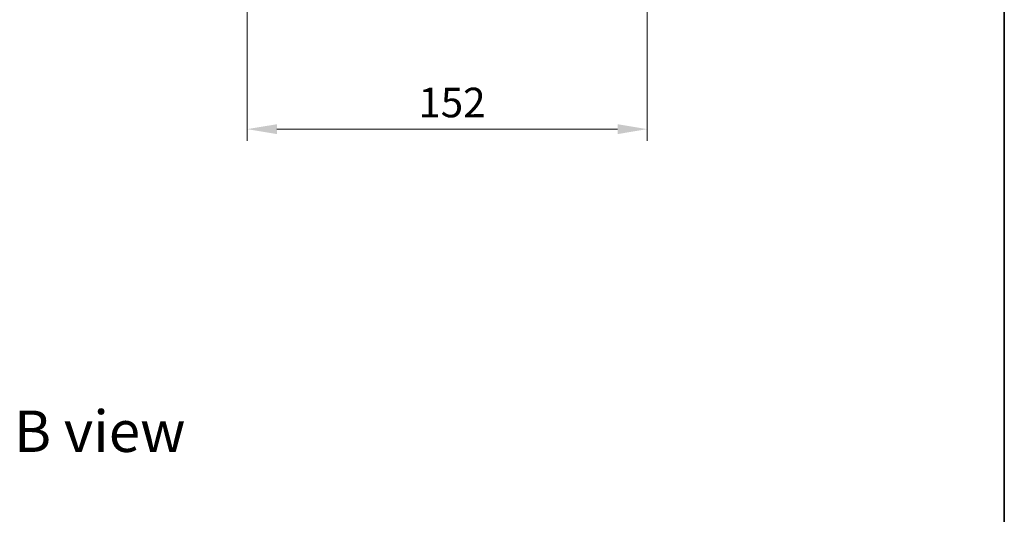
# Model space of a CAD drawing. Units: millimetres. Extents: x 43 to 7011, y 24 to 1288.
# Drawn here: x 2612 to 2986, y 777 to 965 of the extents above; entities that cross this region are included whole.
import ezdxf

# ---------------------------------------------------------------- set-up
doc = ezdxf.new("R2010")
doc.units = ezdxf.units.MM
doc.header["$LTSCALE"] = 3
doc.layers.get('Defpoints').update_dxf_attribs({"lineweight": 25})
for name, color, linetype, lineweight in [('Border (ISO)', 7, 'Continuous', 35), ('Dimension (ISO)', 7, 'Continuous', 18), ('Dimension (ISO) @ 1', 7, 'Continuous', 18), ('Symbol (ISO)', 7, 'Continuous', 18)]:
    doc.layers.add(name, color=color, linetype=linetype, lineweight=lineweight)
doc.styles.add('Note Text (TK)', font='MS PGothic.ttf')
doc.dimstyles.new('Default - Method 1b (TK)', dxfattribs={"dimscale": 3, "dimtxt": 2.5, "dimasz": 2.5, "dimexe": 1, "dimexo": 1.5, "dimgap": 1, "dimtad": 1, "dimrnd": 1e-08, "dimdsep": 46, "dimtxsty": 'Note Text (TK)', "dimcen": 0.09, "dimdle": 5, "dimclrd": 100, "dimclre": 100, "dimclrt": 7, "dimadec": 1, "dimazin": 1, "dimtfac": 1, "dimtmove": 0, "dimatfit": 3, "dimfxl": 1, "dimtolj": 1, "dimlwd": -1, "dimlwe": -1, "dimarcsym": 0})

# ---------------------------------------------------------------- blocks, each defined once
blk = doc.blocks.new('図面枠 tk図枠')
at = {"layer": 'Border (ISO)'}
blk.add_line((405.5, 289), (405.5, 8), dxfattribs=at)
blk = doc.blocks.new('*D26')
at = {"layer": 'Defpoints', "color": 0}
for p in [(2698.31, 986.74), (2850.31, 986.74), (2850.31, 923.24)]:
    blk.add_point(p, dxfattribs=at)
at = {"layer": 'Dimension (ISO)', "color": 100}
for p, q in [((2698.31, 979.99), (2698.31, 918.74)), ((2850.31, 979.99), (2850.31, 918.74)), ((2709.56, 923.24), (2839.06, 923.24))]:
    blk.add_line(p, q, dxfattribs=at)
for points in [[(2709.56, 925.11), (2709.56, 921.36), (2698.31, 923.24)], [(2839.06, 925.11), (2839.06, 921.36), (2850.31, 923.24)]]:
    blk.add_solid(points, dxfattribs=at)
at = {"layer": 'Dimension (ISO)', "color": 7, "insert": (2763.32, 933.36), "char_height": 11.25, "attachment_point": 4, "style": 'Note Text (TK)'}
blk.add_mtext('\\A1;152', dxfattribs=at)

msp = doc.modelspace()

# ---------------------------------------------------------------- block references
at = {"xscale": 4.5, "yscale": 4.5, "zscale": 4.5}
msp.add_blockref('図面枠 tk図枠', (1161.25, -12), dxfattribs=at)

# ---------------------------------------------------------------- texts
at = {"layer": 'Symbol (ISO)', "color": 7, "insert": (2609.665, 808.4555), "char_height": 15.75, "attachment_point": 4, "line_spacing_factor": 1.5, "style": 'Note Text (TK)'}
msp.add_mtext('\\fＭＳ Ｐゴシック|b0|i0;{\\H15.7500;B view}', dxfattribs=at)

# ---------------------------------------------------------------- dimensions: what is measured, and where the dimension line sits
at = {"layer": 'Dimension (ISO) @ 1', "color": 100}
dim = msp.add_linear_dim(base=(2850.3103, 923.2373), p1=(2698.3103, 986.7432), p2=(2850.3103, 986.7432), angle=180, dimstyle='Default - Method 1b (TK)', override={"dimscale": 1, "dimtxt": 11.25, "dimasz": 11.25, "dimexe": 4.5, "dimexo": 6.75, "dimgap": 4.5, "dimdec": 2, "dimcen": 0.405, "dimtol": 0, "dimlim": 0, "dimtp": 0, "dimtm": 0, "dimtdec": 2, "dimtix": 0, "dimtofl": 0, "dimtmove": 0, "dimatfit": 1}, dxfattribs=at)
dim.commit()
dim.dimension.update_dxf_attribs({"geometry": '*D26', "text_midpoint": (2774.3103, 923.2373), "dimtype": 128})

doc.saveas('drawing.dxf')
